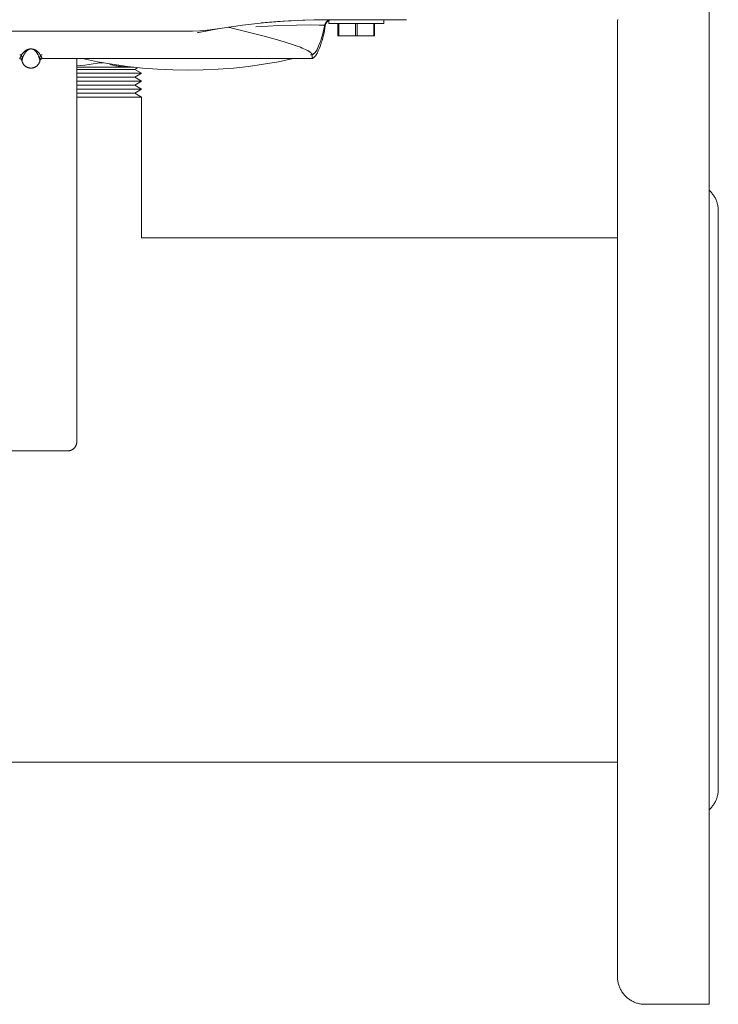
# Model space of a CAD drawing. Units: millimetres. Extents: x -1438 to 2662, y -2000 to 2994.
# Drawn here: x 1048 to 1200, y 1970 to 2185 of the extents above; entities that cross this region are included whole.
import ezdxf

# ---------------------------------------------------------------- set-up
doc = ezdxf.new("R2010")
doc.units = ezdxf.units.MM
for name, color, linetype, lineweight, true_color in [('Make2D$Visible$Curves$0', 254, 'Continuous', 0, 0xbebebe), ('Make2D$Visible$Curves$3DCPCOLOR253', 7, 'Continuous', 0, 0xadadad), ('Make2D$Visible$Curves$3DCPCOLOR254', 7, 'Continuous', 0, 0xd6d6d6)]:
    doc.layers.add(name, color=color, linetype=linetype, lineweight=lineweight, true_color=true_color)

msp = doc.modelspace()

# ---------------------------------------------------------------- linework, layer by layer
at = {"layer": 'Make2D$Visible$Curves$0'}
for points in [[(1114.34, 2185.2), (1109.79, 2185.13), (1105.25, 2184.9), (1100.72, 2184.53), (1096.2, 2184.02), (1091.7, 2183.36)], [(1100.21, 2184.48), (1103.83, 2184.81), (1107.45, 2185.03)], [(1109.33, 2185.11), (1111.83, 2185.18), (1114.34, 2185.2)], [(1114.1, 2183.95), (1114.11, 2184), (1114.12, 2184.05), (1114.13, 2184.1), (1114.15, 2184.15), (1114.17, 2184.2), (1114.18, 2184.25), (1114.2, 2184.3), (1114.23, 2184.35), (1114.25, 2184.39), (1114.27, 2184.44), (1114.3, 2184.49), (1114.33, 2184.53), (1114.36, 2184.57), (1114.39, 2184.61), (1114.42, 2184.66), (1114.45, 2184.69), (1114.49, 2184.73), (1114.53, 2184.77), (1114.56, 2184.81), (1114.6, 2184.84), (1114.64, 2184.87), (1114.68, 2184.91), (1114.73, 2184.94), (1114.77, 2184.97), (1114.81, 2184.99), (1114.86, 2185.02), (1114.91, 2185.04), (1114.95, 2185.07), (1115, 2185.09)], [(1115, 2185.02), (1114.87, 2184.94), (1114.72, 2184.83), (1114.59, 2184.69), (1114.47, 2184.54), (1114.38, 2184.39), (1114.31, 2184.22), (1114.25, 2184.06), (1114.22, 2183.89)], [(1114.34, 2185.2), (1127.6, 2185.2)], [(1114.5, 2184.72), (1114.5, 2184.72), (1114.5, 2184.72), (1114.5, 2184.72), (1114.5, 2184.72), (1114.5, 2184.72), (1114.5, 2184.72), (1114.5, 2184.72), (1114.5, 2184.72), (1114.5, 2184.72), (1114.5, 2184.72), (1114.5, 2184.72), (1114.54, 2184.77), (1114.58, 2184.8), (1114.6, 2184.82), (1114.62, 2184.84), (1114.65, 2184.86), (1114.67, 2184.88), (1114.7, 2184.9), (1114.73, 2184.92), (1114.77, 2184.94), (1114.8, 2184.97), (1114.84, 2184.99), (1114.88, 2185.01), (1114.92, 2185.03), (1114.96, 2185.05), (1115, 2185.07), (1115.05, 2185.09), (1115.1, 2185.11), (1115.13, 2185.12), (1115.15, 2185.13), (1115.2, 2185.14), (1115.25, 2185.15), (1115.3, 2185.17), (1115.35, 2185.18), (1115.4, 2185.18), (1115.45, 2185.19), (1115.5, 2185.2), (1115.53, 2185.2), (1115.56, 2185.2)], [(1115.55, 2185.2), (1115.51, 2185.2), (1115.48, 2185.19), (1115.44, 2185.19), (1115.4, 2185.19), (1115.36, 2185.18), (1115.33, 2185.17), (1115.29, 2185.17), (1115.26, 2185.16), (1115.23, 2185.15), (1115.19, 2185.14), (1115.16, 2185.13), (1115.13, 2185.12), (1115.1, 2185.11), (1115.07, 2185.1), (1115.04, 2185.09), (1115.01, 2185.08), (1114.98, 2185.07), (1114.95, 2185.05), (1114.92, 2185.04), (1114.89, 2185.02), (1114.87, 2185.01), (1114.84, 2184.99), (1114.81, 2184.98), (1114.79, 2184.96), (1114.77, 2184.95), (1114.74, 2184.93), (1114.7, 2184.91), (1114.66, 2184.88), (1114.63, 2184.85), (1114.6, 2184.82), (1114.57, 2184.8), (1114.51, 2184.74), (1114.51, 2184.74), (1114.51, 2184.74), (1114.51, 2184.74), (1114.51, 2184.74), (1114.5, 2184.74), (1114.5, 2184.74), (1114.5, 2184.74), (1114.5, 2184.74), (1114.5, 2184.74), (1114.5, 2184.74), (1114.5, 2184.74), (1114.5, 2184.74), (1114.5, 2184.74), (1114.5, 2184.74), (1114.5, 2184.74), (1114.5, 2184.74), (1114.5, 2184.74), (1114.5, 2184.74), (1114.5, 2184.74), (1114.5, 2184.74), (1114.5, 2184.74), (1114.5, 2184.74), (1114.5, 2184.74), (1114.5, 2184.74), (1114.5, 2184.74), (1114.5, 2184.74), (1114.5, 2184.74), (1114.5, 2184.74), (1114.5, 2184.74), (1114.5, 2184.74), (1114.5, 2184.74), (1114.5, 2184.74), (1114.5, 2184.74), (1114.5, 2184.74), (1114.5, 2184.74), (1114.5, 2184.74), (1114.5, 2184.74), (1114.5, 2184.74), (1114.5, 2184.74), (1114.5, 2184.74), (1114.5, 2184.74), (1114.5, 2184.74), (1114.5, 2184.74), (1114.5, 2184.74), (1114.5, 2184.74), (1114.5, 2184.74), (1114.5, 2184.74), (1114.5, 2184.74), (1114.5, 2184.74), (1114.5, 2184.74), (1114.5, 2184.74), (1114.5, 2184.74), (1114.5, 2184.74), (1114.5, 2184.74), (1114.5, 2184.74), (1114.5, 2184.74), (1114.5, 2184.74), (1114.51, 2184.74), (1114.51, 2184.74), (1114.51, 2184.74), (1114.51, 2184.74), (1114.51, 2184.75), (1114.52, 2184.76), (1114.54, 2184.77), (1114.55, 2184.79), (1114.58, 2184.81), (1114.6, 2184.84), (1114.64, 2184.86)], [(1115, 2185.08), (1114.97, 2185.07), (1114.94, 2185.05), (1114.91, 2185.04), (1114.88, 2185.03), (1114.86, 2185.01), (1114.83, 2185), (1114.81, 2184.98), (1114.78, 2184.97), (1114.75, 2184.95), (1114.72, 2184.92), (1114.69, 2184.9), (1114.66, 2184.88), (1114.63, 2184.86), (1114.61, 2184.84), (1114.59, 2184.82), (1114.57, 2184.8), (1114.54, 2184.77), (1114.51, 2184.74), (1114.51, 2184.73), (1114.5, 2184.73), (1114.5, 2184.72), (1114.5, 2184.72), (1114.5, 2184.72), (1114.5, 2184.72), (1114.5, 2184.72), (1114.5, 2184.72), (1114.5, 2184.72), (1114.5, 2184.72), (1114.5, 2184.72), (1114.5, 2184.72), (1114.5, 2184.72), (1114.5, 2184.72), (1114.5, 2184.72), (1114.5, 2184.72), (1114.5, 2184.72), (1114.5, 2184.72), (1114.5, 2184.72), (1114.5, 2184.72), (1114.5, 2184.72), (1114.5, 2184.72), (1114.5, 2184.72), (1114.5, 2184.72)], [(1114.64, 2184.86), (1114.67, 2184.89), (1114.71, 2184.92), (1114.75, 2184.95), (1114.79, 2184.98), (1114.83, 2185), (1114.87, 2185.03), (1114.91, 2185.05), (1114.95, 2185.07), (1115, 2185.09), (1115.04, 2185.11), (1115.09, 2185.12), (1115.13, 2185.14), (1115.18, 2185.15), (1115.22, 2185.16), (1115.27, 2185.17), (1115.32, 2185.18), (1115.36, 2185.19), (1115.41, 2185.19), (1115.46, 2185.2), (1115.51, 2185.2), (1115.55, 2185.2)], [(1115, 2184.4), (1115, 2185.09)], [(1115, 2184.4), (1121, 2184.4)], [(1115.55, 2185.2), (1115.55, 2185.2)], [(1115.56, 2185.2), (1115.56, 2185.2)], [(1117, 2184.4), (1117, 2181.7)], [(1117.21, 2181.7), (1117.21, 2184.4)], [(1120.79, 2184.4), (1120.79, 2181.7)], [(1121, 2184.4), (1127, 2184.4)], [(1121.21, 2181.7), (1121.21, 2184.4)], [(1124.79, 2184.4), (1124.79, 2181.7)], [(1125, 2181.7), (1125, 2184.4)], [(1127, 2185.2), (1127, 2184.4)], [(1127.6, 2185.2), (1131.92, 2185.2)], [(1016.38, 2182.7), (1083.62, 2182.7)], [(1091.7, 2183.36), (1090.1, 2183.12), (1088.48, 2182.94), (1086.86, 2182.8), (1085.24, 2182.73), (1083.62, 2182.7)], [(1086.25, 2182.35), (1089.59, 2182.99), (1089.95, 2183.06), (1091.7, 2183.36)], [(1086.56, 2182.42), (1090, 2183.07)], [(1093.15, 2183.59), (1093.14, 2183.58), (1093.13, 2183.58), (1093.13, 2183.58), (1093.13, 2183.58), (1093.13, 2183.58), (1093.12, 2183.58), (1093.12, 2183.58), (1093.12, 2183.58), (1093.12, 2183.58), (1093.11, 2183.58), (1093.11, 2183.58), (1093.11, 2183.58), (1093.11, 2183.58), (1093.11, 2183.58), (1093.11, 2183.58), (1093.11, 2183.58), (1093.11, 2183.58), (1093.11, 2183.57), (1093.11, 2183.57), (1093.11, 2183.57), (1093.11, 2183.57), (1093.11, 2183.57), (1093.11, 2183.57), (1093.11, 2183.57), (1093.11, 2183.57), (1093.11, 2183.57), (1093.11, 2183.57), (1093.11, 2183.57), (1093.11, 2183.57), (1093.11, 2183.57), (1093.1, 2183.57), (1093.1, 2183.57), (1093.1, 2183.57), (1093.1, 2183.57), (1093.1, 2183.57), (1093.1, 2183.57), (1093.1, 2183.57), (1093.1, 2183.57), (1093.1, 2183.57), (1093.1, 2183.57), (1093.1, 2183.57), (1093.1, 2183.57), (1093.1, 2183.57), (1093.1, 2183.57), (1093.1, 2183.57), (1093.1, 2183.57), (1093.1, 2183.57), (1093.1, 2183.57), (1093.1, 2183.57), (1093.1, 2183.57), (1093.1, 2183.57), (1093.1, 2183.57), (1093.1, 2183.57), (1093.1, 2183.57), (1093.1, 2183.57), (1093.1, 2183.57), (1093.1, 2183.57), (1093.1, 2183.57), (1093.1, 2183.57), (1093.1, 2183.57), (1093.1, 2183.57), (1093.1, 2183.57), (1093.1, 2183.57), (1093.1, 2183.57), (1093.1, 2183.57), (1093.1, 2183.57), (1093.1, 2183.57), (1093.1, 2183.57), (1093.1, 2183.57), (1093.1, 2183.57), (1093.1, 2183.57), (1093.1, 2183.57), (1093.1, 2183.57), (1093.1, 2183.57), (1093.1, 2183.56), (1093.1, 2183.56), (1093.1, 2183.56), (1093.1, 2183.56), (1093.1, 2183.56), (1093.1, 2183.56), (1093.1, 2183.56), (1093.1, 2183.56), (1093.1, 2183.56), (1093.1, 2183.56), (1093.1, 2183.56), (1093.1, 2183.56), (1093.1, 2183.56), (1093.1, 2183.56), (1093.1, 2183.56), (1093.11, 2183.56), (1093.11, 2183.56), (1093.11, 2183.56), (1093.11, 2183.56), (1093.11, 2183.56), (1093.11, 2183.56), (1093.11, 2183.56), (1093.11, 2183.56), (1093.11, 2183.56), (1093.11, 2183.56), (1093.11, 2183.56), (1093.11, 2183.56), (1093.11, 2183.56), (1093.11, 2183.56), (1093.11, 2183.55), (1093.11, 2183.55), (1093.11, 2183.55), (1093.12, 2183.55), (1093.12, 2183.55), (1093.12, 2183.55), (1093.12, 2183.55), (1093.13, 2183.55), (1093.13, 2183.55), (1093.13, 2183.54), (1093.14, 2183.54), (1093.15, 2183.54), (1093.17, 2183.53), (1093.21, 2183.52), (1093.25, 2183.51), (1093.34, 2183.49)], [(1111.3, 2177.73), (1111.29, 2177.74), (1111.29, 2177.75), (1111.28, 2177.76), (1111.27, 2177.77), (1111.27, 2177.79), (1111.26, 2177.8), (1111.25, 2177.81), (1111.24, 2177.82), (1111.23, 2177.84), (1111.21, 2177.87), (1111.19, 2177.89), (1111.17, 2177.92), (1111.14, 2177.94), (1111.12, 2177.96), (1111.09, 2177.99), (1111.07, 2178.01), (1111.04, 2178.04), (1111.01, 2178.06), (1110.98, 2178.09), (1110.95, 2178.12), (1110.88, 2178.17), (1110.8, 2178.22), (1110.72, 2178.28), (1110.63, 2178.33), (1110.54, 2178.39), (1110.44, 2178.45), (1110.33, 2178.5), (1110.21, 2178.56), (1109.92, 2178.71), (1109.58, 2178.86), (1109.21, 2179.02), (1108.81, 2179.18), (1107.9, 2179.52), (1106.84, 2179.88), (1104.31, 2180.67), (1101.22, 2181.53), (1093.34, 2183.49)], [(1099.07, 2183.61), (1101.7, 2183.8), (1104.06, 2183.92), (1107.97, 2184.04), (1110.91, 2184.05), (1112.88, 2184.01)], [(1114.22, 2183.89), (1114.15, 2183.38), (1114.07, 2182.86), (1113.97, 2182.35), (1113.85, 2181.84), (1113.73, 2181.34), (1113.59, 2180.83), (1113.44, 2180.34), (1113.27, 2179.84), (1113.09, 2179.36), (1112.9, 2178.87), (1112.7, 2178.4), (1112.49, 2177.93)], [(1112.49, 2178.79), (1112.76, 2179.39), (1113, 2179.99), (1113.23, 2180.61), (1113.44, 2181.23), (1113.63, 2181.85), (1113.79, 2182.49), (1113.94, 2183.12), (1114.07, 2183.76)], [(1112.88, 2184.01), (1113.89, 2183.97), (1113.99, 2183.97), (1114.03, 2183.96), (1114.05, 2183.96), (1114.06, 2183.96)], [(1114.1, 2183.95), (1114.09, 2183.95), (1114.09, 2183.95), (1114.08, 2183.96), (1114.08, 2183.96), (1114.07, 2183.96), (1114.06, 2183.96), (1114.04, 2183.96), (1114, 2183.96), (1113.9, 2183.97), (1112.88, 2184.01)], [(1114.07, 2183.76), (1114.1, 2183.95)], [(1117, 2181.7), (1117.21, 2181.7)], [(1117.21, 2181.7), (1120.79, 2181.7)], [(1120.79, 2181.7), (1121.21, 2181.7)], [(1121.21, 2181.7), (1124.79, 2181.7)], [(1124.79, 2181.7), (1125, 2181.7)], [(1052.46, 2176.7), (1052.46, 2176.7), (1052.46, 2176.7), (1052.46, 2176.7), (1052.46, 2176.7), (1052.46, 2176.7), (1052.46, 2176.7), (1052.46, 2176.7), (1052.46, 2176.7), (1052.46, 2176.7), (1052.46, 2176.7), (1052.45, 2176.7), (1052.45, 2176.7), (1052.45, 2176.7), (1052.45, 2176.7), (1052.45, 2176.7), (1052.45, 2176.7), (1052.45, 2176.7), (1052.45, 2176.7), (1052.45, 2176.7), (1052.45, 2176.7), (1052.45, 2176.7), (1052.45, 2176.7), (1052.45, 2176.7), (1052.45, 2176.7), (1052.45, 2176.7), (1052.45, 2176.7), (1052.45, 2176.7), (1052.45, 2176.7), (1052.45, 2176.7), (1052.45, 2176.71), (1052.45, 2176.71), (1052.45, 2176.71), (1052.45, 2176.71), (1052.44, 2176.71), (1052.44, 2176.71), (1052.44, 2176.71), (1052.44, 2176.71), (1052.44, 2176.72), (1052.44, 2176.72), (1052.44, 2176.72), (1052.43, 2176.73), (1052.43, 2176.73), (1052.43, 2176.74), (1052.42, 2176.75), (1052.41, 2176.77), (1052.35, 2176.94), (1052.31, 2177.02), (1052.27, 2177.1), (1052.22, 2177.2), (1052.17, 2177.31), (1052.1, 2177.44), (1052.06, 2177.5), (1052.02, 2177.57), (1051.97, 2177.64), (1051.92, 2177.71), (1051.87, 2177.79), (1051.8, 2177.87), (1051.74, 2177.95), (1051.66, 2178.03), (1051.62, 2178.08), (1051.58, 2178.12), (1051.53, 2178.16), (1051.48, 2178.21), (1051.43, 2178.25), (1051.38, 2178.3), (1051.32, 2178.35), (1051.25, 2178.4), (1051.18, 2178.44), (1051.15, 2178.47), (1051.11, 2178.49), (1051.07, 2178.52), (1051.02, 2178.54), (1050.98, 2178.57), (1050.93, 2178.59), (1050.88, 2178.62), (1050.82, 2178.65), (1050.76, 2178.67), (1050.7, 2178.7), (1050.63, 2178.72), (1050.59, 2178.74), (1050.57, 2178.74), (1050.55, 2178.75), (1050.52, 2178.76), (1050.5, 2178.76), (1050.47, 2178.77), (1050.44, 2178.78), (1050.37, 2178.79), (1050.29, 2178.8), (1050.25, 2178.81), (1050.2, 2178.81), (1050.13, 2178.82), (1050.08, 2178.82), (1050.01, 2178.82), (1049.94, 2178.82), (1049.88, 2178.82), (1049.84, 2178.82), (1049.81, 2178.81), (1049.76, 2178.81), (1049.71, 2178.8), (1049.67, 2178.8), (1049.63, 2178.79), (1049.6, 2178.78), (1049.57, 2178.78), (1049.51, 2178.76), (1049.46, 2178.75), (1049.42, 2178.74), (1049.38, 2178.72), (1049.34, 2178.71), (1049.3, 2178.7), (1049.27, 2178.68), (1049.23, 2178.67), (1049.17, 2178.64), (1049.12, 2178.62), (1049.07, 2178.59), (1049.02, 2178.57), (1048.97, 2178.54), (1048.93, 2178.52), (1048.89, 2178.49), (1048.81, 2178.44), (1048.74, 2178.39), (1048.68, 2178.35), (1048.62, 2178.3), (1048.56, 2178.25), (1048.51, 2178.2), (1048.46, 2178.16), (1048.42, 2178.11), (1048.38, 2178.07), (1048.3, 2177.98), (1048.22, 2177.9), (1048.16, 2177.82), (1048.1, 2177.74), (1048.05, 2177.67), (1048, 2177.6), (1047.96, 2177.53), (1047.92, 2177.46), (1047.84, 2177.34), (1047.78, 2177.22), (1047.73, 2177.12), (1047.69, 2177.03), (1047.66, 2176.95), (1047.59, 2176.77), (1047.58, 2176.76), (1047.58, 2176.74), (1047.57, 2176.74), (1047.57, 2176.73), (1047.57, 2176.72), (1047.56, 2176.72), (1047.56, 2176.72), (1047.56, 2176.71), (1047.56, 2176.71), (1047.56, 2176.71), (1047.56, 2176.71), (1047.55, 2176.71), (1047.55, 2176.71), (1047.55, 2176.71), (1047.55, 2176.71), (1047.55, 2176.7), (1047.55, 2176.7), (1047.55, 2176.7), (1047.55, 2176.7), (1047.55, 2176.7), (1047.55, 2176.7), (1047.55, 2176.7), (1047.55, 2176.7), (1047.55, 2176.7), (1047.55, 2176.7), (1047.55, 2176.7), (1047.55, 2176.7), (1047.55, 2176.7), (1047.55, 2176.7), (1047.55, 2176.7), (1047.55, 2176.7), (1047.55, 2176.7), (1047.55, 2176.7), (1047.54, 2176.7), (1047.54, 2176.7), (1047.54, 2176.7), (1047.54, 2176.7), (1047.54, 2176.7), (1047.54, 2176.7), (1047.54, 2176.7), (1047.54, 2176.7)], [(1048.02, 2176.31), (1048.02, 2176.31), (1048.02, 2176.31), (1048.02, 2176.3), (1048.02, 2176.3), (1048.02, 2176.3), (1048.02, 2176.3), (1048.02, 2176.3), (1048.02, 2176.3), (1048.02, 2176.3), (1048.02, 2176.3), (1048.02, 2176.3), (1048.02, 2176.3), (1048.02, 2176.3), (1048.02, 2176.3), (1048.02, 2176.3), (1048.03, 2176.3), (1048.03, 2176.3), (1048.03, 2176.29), (1048.03, 2176.29), (1048.03, 2176.29), (1048.03, 2176.29), (1048.03, 2176.29), (1048.03, 2176.29), (1048.03, 2176.29), (1048.03, 2176.29), (1048.03, 2176.29), (1048.03, 2176.29), (1048.03, 2176.29), (1048.03, 2176.29), (1048.03, 2176.29), (1048.03, 2176.29), (1048.03, 2176.29), (1048.03, 2176.29), (1048.03, 2176.29), (1048.03, 2176.29), (1048.03, 2176.29), (1048.03, 2176.29), (1048.03, 2176.29), (1048.03, 2176.29), (1048.03, 2176.29), (1048.03, 2176.29), (1048.03, 2176.29), (1048.03, 2176.29), (1048.03, 2176.29), (1048.03, 2176.29), (1048.03, 2176.29), (1048.03, 2176.29), (1048.03, 2176.29), (1048.03, 2176.29), (1048.03, 2176.29), (1048.03, 2176.29), (1048.03, 2176.29), (1048.03, 2176.29), (1048.03, 2176.29), (1048.03, 2176.29), (1048.03, 2176.29), (1048.03, 2176.29), (1048.03, 2176.29), (1048.03, 2176.29), (1048.03, 2176.29), (1048.03, 2176.29), (1048.03, 2176.29), (1048.03, 2176.29), (1048.03, 2176.29), (1048.03, 2176.29), (1048.03, 2176.29), (1048.03, 2176.29), (1048.03, 2176.29), (1048.03, 2176.29), (1048.03, 2176.29), (1048.03, 2176.3), (1048.03, 2176.3), (1048.03, 2176.3), (1048.03, 2176.3), (1048.03, 2176.3), (1048.04, 2176.3), (1048.04, 2176.3), (1048.04, 2176.3), (1048.04, 2176.3), (1048.04, 2176.3), (1048.04, 2176.3), (1048.04, 2176.3), (1048.04, 2176.31), (1048.04, 2176.31), (1048.04, 2176.31), (1048.05, 2176.32), (1048.05, 2176.32), (1048.05, 2176.33), (1048.05, 2176.34), (1048.06, 2176.36), (1048.06, 2176.37), (1048.15, 2176.72), (1048.19, 2176.83), (1048.23, 2176.95), (1048.27, 2177.08), (1048.33, 2177.23), (1048.39, 2177.39), (1048.43, 2177.47), (1048.47, 2177.56), (1048.52, 2177.65), (1048.57, 2177.74), (1048.63, 2177.83), (1048.69, 2177.93), (1048.75, 2178.03), (1048.79, 2178.08), (1048.83, 2178.13), (1048.87, 2178.18), (1048.91, 2178.23), (1048.96, 2178.28), (1049.01, 2178.34), (1049.06, 2178.39), (1049.09, 2178.42), (1049.13, 2178.45), (1049.16, 2178.48), (1049.2, 2178.51), (1049.23, 2178.54), (1049.27, 2178.57), (1049.32, 2178.6), (1049.36, 2178.63), (1049.39, 2178.64), (1049.41, 2178.66), (1049.44, 2178.67), (1049.47, 2178.69)], [(1049.89, 2178.82), (1049.85, 2178.81), (1049.81, 2178.8), (1049.77, 2178.8), (1049.73, 2178.79), (1049.69, 2178.78), (1049.65, 2178.77), (1049.61, 2178.75), (1049.58, 2178.74), (1049.54, 2178.72), (1049.5, 2178.71), (1049.47, 2178.69)], [(1049.89, 2178.82), (1049.92, 2178.82), (1049.95, 2178.82), (1049.98, 2178.82), (1050.01, 2178.82), (1050.05, 2178.82), (1050.08, 2178.82)], [(1050.08, 2178.82), (1050.03, 2178.82), (1049.98, 2178.82), (1049.93, 2178.82), (1049.89, 2178.82)], [(1050.08, 2178.82), (1050.12, 2178.82), (1050.15, 2178.81), (1050.16, 2178.81), (1050.17, 2178.81), (1050.18, 2178.81), (1050.19, 2178.81), (1050.2, 2178.81), (1050.21, 2178.81), (1050.21, 2178.8), (1050.36, 2178.76), (1050.4, 2178.75), (1050.44, 2178.74), (1050.47, 2178.73), (1050.5, 2178.72), (1050.52, 2178.71), (1050.54, 2178.7), (1050.55, 2178.7), (1050.56, 2178.69), (1050.57, 2178.69), (1050.58, 2178.68)], [(1050.22, 2178.8), (1050.29, 2178.8)], [(1050.58, 2178.68), (1050.59, 2178.68), (1050.6, 2178.67), (1050.61, 2178.66), (1050.63, 2178.65), (1050.64, 2178.65), (1050.65, 2178.64), (1050.67, 2178.62), (1050.69, 2178.6), (1050.72, 2178.57), (1050.74, 2178.56), (1050.76, 2178.55), (1050.79, 2178.52), (1050.83, 2178.49), (1050.86, 2178.47), (1050.89, 2178.44), (1050.91, 2178.42), (1050.94, 2178.39), (1050.99, 2178.34), (1051.04, 2178.29), (1051.08, 2178.24), (1051.13, 2178.19), (1051.16, 2178.14), (1051.2, 2178.09), (1051.24, 2178.04), (1051.27, 2178), (1051.34, 2177.9), (1051.4, 2177.8), (1051.45, 2177.7), (1051.5, 2177.61), (1051.54, 2177.52), (1051.58, 2177.43), (1051.62, 2177.35), (1051.68, 2177.2)], [(1050.58, 2178.68), (1050.58, 2178.68)], [(1110.21, 2178.56), (1110.35, 2178.49), (1110.48, 2178.42), (1110.6, 2178.35), (1110.7, 2178.28), (1110.8, 2178.22), (1110.85, 2178.19), (1110.89, 2178.15), (1110.94, 2178.12), (1110.98, 2178.09), (1111.01, 2178.06), (1111.05, 2178.03), (1111.08, 2178), (1111.12, 2177.97), (1111.15, 2177.94), (1111.17, 2177.91), (1111.2, 2177.88), (1111.21, 2177.86), (1111.22, 2177.85), (1111.23, 2177.83), (1111.24, 2177.82), (1111.25, 2177.81), (1111.26, 2177.79), (1111.27, 2177.78), (1111.28, 2177.76), (1111.29, 2177.75), (1111.29, 2177.74), (1111.3, 2177.72), (1111.31, 2177.71), (1111.31, 2177.7), (1111.32, 2177.69), (1111.32, 2177.67), (1111.33, 2177.66), (1111.33, 2177.65), (1111.33, 2177.64), (1111.34, 2177.62), (1111.34, 2177.61), (1111.34, 2177.6), (1111.34, 2177.59)], [(1111.34, 2177.54), (1111.42, 2177.58), (1111.5, 2177.63), (1111.58, 2177.69), (1111.65, 2177.74), (1111.73, 2177.8), (1111.8, 2177.86), (1111.87, 2177.92), (1111.93, 2177.99), (1112, 2178.06), (1112.06, 2178.13), (1112.12, 2178.2), (1112.18, 2178.27), (1112.23, 2178.35), (1112.29, 2178.42), (1112.34, 2178.5), (1112.38, 2178.58), (1112.43, 2178.66), (1112.47, 2178.75)], [(1112.49, 2177.93), (1112.45, 2177.84), (1112.4, 2177.76), (1112.35, 2177.68), (1112.3, 2177.6), (1112.25, 2177.52), (1112.2, 2177.44), (1112.14, 2177.37), (1112.08, 2177.3), (1112.01, 2177.22), (1111.95, 2177.16), (1111.88, 2177.09), (1111.81, 2177.03), (1111.73, 2176.97), (1111.66, 2176.91), (1111.58, 2176.85), (1111.5, 2176.8), (1111.42, 2176.75), (1111.34, 2176.7)], [(1112.47, 2178.75), (1112.49, 2178.79)], [(1048.02, 2176.31), (1048.02, 2176.32), (1048.02, 2176.32), (1048.02, 2176.33), (1048.01, 2176.34), (1048.01, 2176.35), (1048.01, 2176.36), (1048.01, 2176.36), (1048, 2176.37), (1048, 2176.38), (1048, 2176.39), (1047.99, 2176.4), (1047.99, 2176.41), (1047.98, 2176.42), (1047.98, 2176.43), (1047.97, 2176.44), (1047.97, 2176.45), (1047.97, 2176.45), (1047.96, 2176.46), (1047.96, 2176.47), (1047.95, 2176.48), (1047.95, 2176.48), (1047.94, 2176.49), (1047.94, 2176.5), (1047.93, 2176.51), (1047.92, 2176.52), (1047.91, 2176.53), (1047.9, 2176.54), (1047.89, 2176.55), (1047.88, 2176.56), (1047.86, 2176.58), (1047.86, 2176.58), (1047.85, 2176.59), (1047.84, 2176.59), (1047.83, 2176.6), (1047.82, 2176.61), (1047.81, 2176.62), (1047.79, 2176.63), (1047.78, 2176.63), (1047.77, 2176.64), (1047.75, 2176.65), (1047.74, 2176.66), (1047.72, 2176.66), (1047.71, 2176.67), (1047.7, 2176.67), (1047.69, 2176.68), (1047.67, 2176.68), (1047.66, 2176.68), (1047.65, 2176.69), (1047.64, 2176.69), (1047.63, 2176.69), (1047.62, 2176.69), (1047.61, 2176.69), (1047.6, 2176.7), (1047.58, 2176.7), (1047.57, 2176.7), (1047.56, 2176.7), (1047.55, 2176.7), (1047.54, 2176.7)], [(1047.56, 2177.54), (1047.59, 2177.54)], [(1047.59, 2177.54), (1047.6, 2177.54), (1047.62, 2177.54), (1047.63, 2177.54), (1047.65, 2177.54), (1047.66, 2177.53), (1047.68, 2177.53), (1047.69, 2177.53)], [(1047.69, 2177.53), (1047.71, 2177.52), (1047.72, 2177.52), (1047.74, 2177.51), (1047.75, 2177.5), (1047.77, 2177.5), (1047.78, 2177.49), (1047.8, 2177.48), (1047.81, 2177.47), (1047.83, 2177.46)], [(1047.83, 2177.46), (1047.84, 2177.45), (1047.85, 2177.44), (1047.87, 2177.43), (1047.88, 2177.42), (1047.89, 2177.41), (1047.9, 2177.4), (1047.91, 2177.39), (1047.92, 2177.38)], [(1047.92, 2177.38), (1047.94, 2177.36), (1047.95, 2177.35), (1047.96, 2177.34), (1047.97, 2177.32), (1047.98, 2177.31), (1047.98, 2177.29), (1047.99, 2177.28), (1048, 2177.26), (1048.01, 2177.25), (1048.02, 2177.23), (1048.02, 2177.22), (1048.03, 2177.2), (1048.03, 2177.18), (1048.04, 2177.17), (1048.04, 2177.15), (1048.05, 2177.13)], [(1048.05, 2177.13), (1048.02, 2176.58), (1048.02, 2176.49), (1048.01, 2176.41), (1048.01, 2176.38), (1048.02, 2176.36), (1048.02, 2176.35), (1048.02, 2176.34), (1048.02, 2176.33), (1048.02, 2176.32)], [(1048.02, 2176.31), (1048.02, 2176.31)], [(1048.06, 2176.37), (1048.05, 2176.34), (1048.05, 2176.33), (1048.05, 2176.32), (1048.04, 2176.31), (1048.04, 2176.31), (1048.04, 2176.3), (1048.04, 2176.3), (1048.04, 2176.3), (1048.04, 2176.3), (1048.04, 2176.3), (1048.04, 2176.3), (1048.04, 2176.3), (1048.04, 2176.3), (1048.04, 2176.3), (1048.04, 2176.3), (1048.04, 2176.3), (1048.04, 2176.3), (1048.04, 2176.3), (1048.04, 2176.3), (1048.04, 2176.29), (1048.04, 2176.29), (1048.04, 2176.29), (1048.04, 2176.29), (1048.04, 2176.29), (1048.04, 2176.29), (1048.04, 2176.29), (1048.04, 2176.29), (1048.04, 2176.29), (1048.04, 2176.29), (1048.04, 2176.29), (1048.04, 2176.29), (1048.03, 2176.29), (1048.03, 2176.29), (1048.03, 2176.29), (1048.03, 2176.29), (1048.03, 2176.29), (1048.03, 2176.29), (1048.03, 2176.29), (1048.03, 2176.29), (1048.03, 2176.29), (1048.03, 2176.29), (1048.03, 2176.29), (1048.03, 2176.29), (1048.03, 2176.29), (1048.03, 2176.29), (1048.03, 2176.29), (1048.03, 2176.29), (1048.03, 2176.29), (1048.03, 2176.29), (1048.03, 2176.29), (1048.03, 2176.29), (1048.03, 2176.29), (1048.03, 2176.29), (1048.03, 2176.29), (1048.03, 2176.29), (1048.03, 2176.29), (1048.03, 2176.29), (1048.03, 2176.29), (1048.03, 2176.29), (1048.03, 2176.29), (1048.03, 2176.29), (1048.03, 2176.29), (1048.03, 2176.29), (1048.03, 2176.29), (1048.03, 2176.29), (1048.03, 2176.29), (1048.03, 2176.29), (1048.03, 2176.29), (1048.03, 2176.29), (1048.03, 2176.29), (1048.03, 2176.29), (1048.03, 2176.29), (1048.03, 2176.29), (1048.03, 2176.29), (1048.03, 2176.29), (1048.03, 2176.29), (1048.03, 2176.29), (1048.03, 2176.29), (1048.03, 2176.29), (1048.03, 2176.29), (1048.03, 2176.29), (1048.03, 2176.29), (1048.03, 2176.3), (1048.03, 2176.3), (1048.03, 2176.3), (1048.03, 2176.3), (1048.03, 2176.3), (1048.03, 2176.3), (1048.03, 2176.3), (1048.03, 2176.3), (1048.03, 2176.3), (1048.03, 2176.3), (1048.03, 2176.3), (1048.03, 2176.3), (1048.03, 2176.3), (1048.03, 2176.3), (1048.03, 2176.3), (1048.03, 2176.3), (1048.03, 2176.3), (1048.03, 2176.31), (1048.03, 2176.31)], [(1051.97, 2176.3), (1051.96, 2176.24), (1051.94, 2176.17), (1051.93, 2176.1), (1051.91, 2176.04), (1051.88, 2175.97), (1051.86, 2175.91), (1051.83, 2175.84), (1051.8, 2175.78), (1051.77, 2175.72), (1051.74, 2175.66), (1051.71, 2175.6), (1051.67, 2175.54), (1051.63, 2175.48), (1051.59, 2175.43), (1051.54, 2175.37), (1051.5, 2175.32), (1051.45, 2175.27), (1051.4, 2175.22), (1051.35, 2175.17), (1051.3, 2175.12), (1051.25, 2175.08), (1051.2, 2175.04), (1051.14, 2175), (1051.08, 2174.96), (1051.02, 2174.92), (1050.96, 2174.89), (1050.9, 2174.86), (1050.84, 2174.83), (1050.78, 2174.8), (1050.71, 2174.77), (1050.65, 2174.75), (1050.58, 2174.73), (1050.51, 2174.71), (1050.45, 2174.69), (1050.38, 2174.68), (1050.31, 2174.67), (1050.24, 2174.66), (1050.17, 2174.65), (1050.1, 2174.64), (1050.04, 2174.64), (1049.97, 2174.64), (1049.9, 2174.64), (1049.83, 2174.65), (1049.76, 2174.66), (1049.69, 2174.67), (1049.62, 2174.68), (1049.55, 2174.69), (1049.49, 2174.71), (1049.42, 2174.73), (1049.35, 2174.75), (1049.29, 2174.77), (1049.23, 2174.8), (1049.16, 2174.83), (1049.1, 2174.86), (1049.04, 2174.89), (1048.98, 2174.92), (1048.92, 2174.96), (1048.86, 2175), (1048.81, 2175.04), (1048.75, 2175.08), (1048.7, 2175.12), (1048.65, 2175.17), (1048.6, 2175.22), (1048.55, 2175.27), (1048.5, 2175.32), (1048.46, 2175.37), (1048.41, 2175.42), (1048.37, 2175.48), (1048.33, 2175.54), (1048.3, 2175.6), (1048.26, 2175.66), (1048.23, 2175.72), (1048.2, 2175.78), (1048.17, 2175.84), (1048.14, 2175.9), (1048.12, 2175.97), (1048.09, 2176.03), (1048.07, 2176.1), (1048.06, 2176.17), (1048.04, 2176.24), (1048.03, 2176.3)], [(1048.29, 2177.12), (1048.23, 2176.95), (1048.17, 2176.78), (1048.12, 2176.61), (1048.08, 2176.43)], [(1048.16, 2176.75), (1048.16, 2176.75)], [(1051.68, 2177.2), (1051.74, 2177.04), (1051.79, 2176.89), (1051.84, 2176.73), (1051.89, 2176.57), (1051.93, 2176.41)], [(1051.93, 2176.4), (1051.88, 2176.6), (1051.82, 2176.8), (1051.75, 2177), (1051.68, 2177.2)], [(1051.84, 2176.75), (1051.84, 2176.75)], [(1051.93, 2176.4), (1051.94, 2176.36), (1051.94, 2176.35), (1051.95, 2176.34), (1051.95, 2176.32), (1051.95, 2176.32), (1051.96, 2176.32), (1051.96, 2176.31), (1051.96, 2176.31), (1051.96, 2176.31), (1051.96, 2176.3), (1051.96, 2176.3), (1051.96, 2176.3), (1051.96, 2176.3), (1051.96, 2176.3), (1051.96, 2176.3), (1051.96, 2176.3), (1051.96, 2176.3), (1051.97, 2176.3), (1051.97, 2176.3), (1051.97, 2176.3), (1051.97, 2176.3), (1051.97, 2176.29), (1051.97, 2176.29), (1051.97, 2176.29), (1051.97, 2176.29), (1051.97, 2176.29), (1051.97, 2176.29), (1051.97, 2176.29), (1051.97, 2176.29), (1051.97, 2176.29), (1051.97, 2176.29), (1051.97, 2176.29), (1051.97, 2176.29), (1051.97, 2176.29), (1051.97, 2176.29), (1051.97, 2176.29), (1051.97, 2176.29), (1051.97, 2176.29), (1051.97, 2176.29), (1051.97, 2176.29), (1051.97, 2176.29), (1051.97, 2176.29), (1051.97, 2176.29), (1051.97, 2176.29), (1051.97, 2176.29), (1051.97, 2176.29), (1051.97, 2176.29), (1051.97, 2176.29), (1051.97, 2176.29), (1051.97, 2176.29), (1051.97, 2176.29), (1051.97, 2176.29), (1051.97, 2176.29), (1051.97, 2176.29), (1051.97, 2176.29), (1051.97, 2176.29), (1051.97, 2176.29), (1051.97, 2176.29), (1051.97, 2176.29), (1051.97, 2176.29), (1051.97, 2176.29), (1051.97, 2176.29), (1051.97, 2176.29), (1051.97, 2176.29), (1051.97, 2176.29), (1051.97, 2176.29), (1051.97, 2176.29), (1051.97, 2176.29), (1051.97, 2176.29), (1051.97, 2176.29), (1051.97, 2176.29), (1051.97, 2176.29), (1051.97, 2176.29), (1051.97, 2176.29), (1051.97, 2176.3), (1051.97, 2176.3), (1051.97, 2176.3), (1051.97, 2176.3), (1051.97, 2176.3), (1051.98, 2176.3), (1051.98, 2176.3), (1051.98, 2176.3), (1051.98, 2176.3), (1051.98, 2176.3), (1051.98, 2176.3), (1051.98, 2176.3), (1051.98, 2176.3), (1051.98, 2176.3), (1051.98, 2176.3), (1051.98, 2176.3), (1051.98, 2176.31), (1051.98, 2176.31), (1051.98, 2176.31), (1051.98, 2176.31)], [(1051.97, 2176.31), (1051.97, 2176.31), (1051.97, 2176.3), (1051.97, 2176.3), (1051.97, 2176.3), (1051.97, 2176.3), (1051.97, 2176.3), (1051.97, 2176.3), (1051.97, 2176.3), (1051.97, 2176.3), (1051.97, 2176.3), (1051.97, 2176.3), (1051.97, 2176.3), (1051.97, 2176.3), (1051.97, 2176.3), (1051.97, 2176.3), (1051.97, 2176.3), (1051.97, 2176.3), (1051.97, 2176.3), (1051.97, 2176.3), (1051.97, 2176.29), (1051.97, 2176.29), (1051.97, 2176.29), (1051.97, 2176.29), (1051.97, 2176.29), (1051.97, 2176.29), (1051.97, 2176.29), (1051.97, 2176.29), (1051.97, 2176.29), (1051.97, 2176.29), (1051.97, 2176.29), (1051.97, 2176.29), (1051.97, 2176.29), (1051.97, 2176.29), (1051.97, 2176.29), (1051.97, 2176.29), (1051.97, 2176.29), (1051.97, 2176.29), (1051.97, 2176.29), (1051.97, 2176.29), (1051.97, 2176.29), (1051.97, 2176.29), (1051.97, 2176.29), (1051.97, 2176.29), (1051.97, 2176.29), (1051.97, 2176.29), (1051.97, 2176.29), (1051.97, 2176.29), (1051.97, 2176.29), (1051.97, 2176.29), (1051.97, 2176.29), (1051.97, 2176.29), (1051.97, 2176.29), (1051.97, 2176.29), (1051.97, 2176.29), (1051.97, 2176.29), (1051.97, 2176.29), (1051.97, 2176.29), (1051.97, 2176.29), (1051.97, 2176.29), (1051.97, 2176.29), (1051.97, 2176.29), (1051.97, 2176.29), (1051.97, 2176.29), (1051.97, 2176.29), (1051.97, 2176.29), (1051.96, 2176.29), (1051.96, 2176.29), (1051.96, 2176.29), (1051.96, 2176.29), (1051.96, 2176.29), (1051.96, 2176.29), (1051.96, 2176.29), (1051.96, 2176.29), (1051.96, 2176.29), (1051.96, 2176.29), (1051.96, 2176.29), (1051.96, 2176.29), (1051.96, 2176.29), (1051.96, 2176.29), (1051.96, 2176.29), (1051.96, 2176.29), (1051.96, 2176.3), (1051.96, 2176.3), (1051.96, 2176.3), (1051.96, 2176.3), (1051.96, 2176.3), (1051.96, 2176.3), (1051.96, 2176.3), (1051.96, 2176.3), (1051.96, 2176.3), (1051.96, 2176.3), (1051.96, 2176.3), (1051.96, 2176.3), (1051.96, 2176.3), (1051.96, 2176.3), (1051.96, 2176.3), (1051.96, 2176.3), (1051.96, 2176.31), (1051.96, 2176.31), (1051.95, 2176.32), (1051.95, 2176.32), (1051.95, 2176.34), (1051.93, 2176.39)], [(1051.95, 2177.13), (1051.96, 2177.15), (1051.96, 2177.17), (1051.97, 2177.18), (1051.97, 2177.2), (1051.98, 2177.21), (1051.98, 2177.23)], [(1051.98, 2176.33), (1051.98, 2176.33), (1051.98, 2176.35), (1051.98, 2176.37), (1051.99, 2176.42), (1051.98, 2176.49), (1051.98, 2176.65), (1051.95, 2177.13)], [(1051.98, 2177.23), (1051.99, 2177.25), (1052, 2177.26), (1052.01, 2177.28), (1052.01, 2177.29), (1052.02, 2177.31), (1052.03, 2177.32), (1052.04, 2177.34), (1052.05, 2177.35), (1052.06, 2177.36), (1052.08, 2177.38), (1052.09, 2177.39), (1052.1, 2177.4)], [(1052.46, 2176.7), (1052.45, 2176.7), (1052.44, 2176.7), (1052.43, 2176.7), (1052.42, 2176.7), (1052.4, 2176.7), (1052.39, 2176.69), (1052.38, 2176.69), (1052.37, 2176.69), (1052.36, 2176.69), (1052.35, 2176.69), (1052.34, 2176.68), (1052.33, 2176.68), (1052.31, 2176.68), (1052.3, 2176.67), (1052.29, 2176.67), (1052.28, 2176.66), (1052.26, 2176.66), (1052.25, 2176.65), (1052.24, 2176.64), (1052.22, 2176.64), (1052.21, 2176.63), (1052.19, 2176.62), (1052.18, 2176.61), (1052.18, 2176.61), (1052.17, 2176.6), (1052.16, 2176.6), (1052.15, 2176.59), (1052.13, 2176.57), (1052.12, 2176.56), (1052.11, 2176.55), (1052.1, 2176.54), (1052.09, 2176.53), (1052.08, 2176.52), (1052.07, 2176.51), (1052.06, 2176.5), (1052.06, 2176.49), (1052.05, 2176.48), (1052.05, 2176.48), (1052.04, 2176.47), (1052.04, 2176.46), (1052.03, 2176.45), (1052.03, 2176.45), (1052.03, 2176.44), (1052.02, 2176.43), (1052.02, 2176.42), (1052.01, 2176.41), (1052.01, 2176.4), (1052, 2176.38), (1051.99, 2176.37), (1051.99, 2176.35), (1051.99, 2176.35), (1051.99, 2176.34), (1051.98, 2176.34), (1051.98, 2176.33), (1051.98, 2176.33), (1051.98, 2176.32), (1051.98, 2176.32), (1051.98, 2176.32), (1051.98, 2176.31)], [(1052.1, 2177.4), (1052.11, 2177.41), (1052.12, 2177.43), (1052.14, 2177.44), (1052.15, 2177.45), (1052.16, 2177.46), (1052.18, 2177.47), (1052.19, 2177.47), (1052.21, 2177.48), (1052.22, 2177.49)], [(1052.22, 2177.49), (1052.24, 2177.5), (1052.25, 2177.5), (1052.26, 2177.51), (1052.28, 2177.52), (1052.29, 2177.52), (1052.31, 2177.53), (1052.32, 2177.53)], [(1052.32, 2177.53), (1052.34, 2177.53), (1052.35, 2177.54), (1052.37, 2177.54), (1052.38, 2177.54), (1052.4, 2177.54), (1052.41, 2177.54), (1052.43, 2177.54), (1052.44, 2177.54)], [(1111.34, 2176.7), (1052.46, 2176.7)], [(1061.25, 2176.7), (1064.49, 2176.04), (1067.76, 2175.48), (1071.04, 2175.02), (1074.33, 2174.66), (1077.63, 2174.4), (1080.94, 2174.25), (1084.25, 2174.2)], [(1061.25, 2176.7), (1084.25, 2176.7)], [(1084.25, 2176.7), (1107.25, 2176.7)], [(1107.25, 2176.7), (1104.01, 2176.04), (1100.74, 2175.48), (1097.46, 2175.02), (1094.17, 2174.66), (1090.87, 2174.4), (1087.56, 2174.25), (1084.25, 2174.2)], [(1111.03, 2177.54), (1111.27, 2177.54), (1111.3, 2177.54), (1111.33, 2177.54), (1111.33, 2177.54), (1111.34, 2177.54), (1111.34, 2177.54), (1111.34, 2177.54), (1111.34, 2177.54), (1111.34, 2177.54), (1111.34, 2177.54), (1111.34, 2177.54), (1111.34, 2177.54), (1111.34, 2177.54), (1111.34, 2177.54), (1111.34, 2177.54), (1111.34, 2177.54), (1111.34, 2177.54), (1111.34, 2177.54), (1111.34, 2177.54), (1111.34, 2177.54), (1111.34, 2177.54), (1111.34, 2177.54), (1111.34, 2177.54), (1111.34, 2177.54), (1111.34, 2177.54), (1111.34, 2177.54), (1111.34, 2177.54), (1111.34, 2177.54), (1111.34, 2177.54), (1111.34, 2177.54), (1111.34, 2177.54), (1111.34, 2177.54), (1111.34, 2177.54), (1111.34, 2177.54), (1111.34, 2177.54), (1111.34, 2177.54), (1111.34, 2177.54)], [(1111.34, 2177.59), (1111.34, 2176.7)], [(1060, 2168.31), (1074.15, 2168.31)], [(1074.15, 2137.59), (1074.15, 2168.31)]]:
    msp.add_lwpolyline(points, dxfattribs=at)
at = {"layer": 'Make2D$Visible$Curves$0', "color": 254, "true_color": 0xd6d6d6}
for points in [[(1060, 2174.37), (1072.65, 2174.37)], [(1060, 2173.5), (1074.15, 2173.5)], [(1073.33, 2174.76), (1072.65, 2174.37)], [(1072.65, 2174.37), (1074.15, 2173.5)], [(1074.15, 2173.5), (1072.65, 2172.64)], [(1060, 2172.64), (1072.65, 2172.64)], [(1060, 2171.77), (1074.15, 2171.77)], [(1072.65, 2172.64), (1074.15, 2171.77)], [(1074.15, 2171.77), (1072.65, 2170.9)], [(1060, 2170.9), (1072.65, 2170.9)], [(1060, 2170.04), (1074.15, 2170.04)], [(1060, 2169.17), (1072.65, 2169.17)], [(1072.65, 2170.9), (1074.15, 2170.04)], [(1074.15, 2170.04), (1072.65, 2169.17)], [(1072.65, 2169.17), (1074.15, 2168.31)]]:
    msp.add_lwpolyline(points, dxfattribs=at)
at = {"layer": 'Make2D$Visible$Curves$3DCPCOLOR253'}
for points in [[(1060, 2175.1), (1060.9, 2175.18), (1061.79, 2175.28), (1062.68, 2175.4), (1063.55, 2175.54), (1064.22, 2175.67), (1064.88, 2175.81)], [(1064.88, 2175.97), (1064.88, 2175.81)], [(1064.88, 2175.81), (1065.78, 2175.81)], [(1066.8, 2175.63), (1067.05, 2175.54), (1067.33, 2175.45), (1067.61, 2175.36), (1067.89, 2175.29), (1068.17, 2175.22), (1068.46, 2175.16), (1068.74, 2175.11), (1069.03, 2175.07), (1069.32, 2175.03), (1069.89, 2174.96), (1070.47, 2174.92), (1071.05, 2174.89), (1072.47, 2174.85)], [(1081.25, 2176.7), (1081.25, 2176.7)], [(1072.56, 2174.84), (1060, 2174.84)]]:
    msp.add_lwpolyline(points, dxfattribs=at)
at = {"layer": 'Make2D$Visible$Curves$3DCPCOLOR254'}
for points in [[(1198, 2190.44), (1198, 2080.44)], [(1178, 2184.44), (1178, 2184.65), (1178.01, 2184.85), (1178.03, 2185.05), (1178.06, 2185.26)], [(1178, 2184.44), (1178, 2080.44)], [(1060, 2093.14), (1060, 2176.7)], [(1198, 2147.99), (1198.15, 2147.85), (1198.29, 2147.71), (1198.43, 2147.56), (1198.56, 2147.41), (1198.69, 2147.25), (1198.82, 2147.09), (1198.93, 2146.93), (1199.05, 2146.76), (1199.15, 2146.59), (1199.25, 2146.42), (1199.35, 2146.24), (1199.44, 2146.06), (1199.52, 2145.87), (1199.59, 2145.69), (1199.66, 2145.5), (1199.73, 2145.3), (1199.78, 2145.11), (1199.83, 2144.92), (1199.88, 2144.72), (1199.92, 2144.52), (1199.95, 2144.32), (1199.97, 2144.12), (1199.99, 2143.92), (1200, 2143.72), (1200, 2143.52)], [(1200, 2143.52), (1200, 2080.44)], [(1074.15, 2137.59), (1178, 2137.59)], [(1060, 2093.14), (1060, 2093.07), (1060, 2093), (1059.99, 2092.94), (1059.98, 2092.87), (1059.97, 2092.8), (1059.96, 2092.73), (1059.94, 2092.67), (1059.93, 2092.6), (1059.91, 2092.53), (1059.88, 2092.47), (1059.86, 2092.41), (1059.83, 2092.34), (1059.81, 2092.28), (1059.78, 2092.22), (1059.74, 2092.16), (1059.71, 2092.1), (1059.67, 2092.04), (1059.63, 2091.99), (1059.59, 2091.93), (1059.55, 2091.88), (1059.51, 2091.83), (1059.46, 2091.77), (1059.41, 2091.73)], [(1042, 2091.14), (1058, 2091.14)], [(1059.41, 2091.73), (1059.37, 2091.68), (1059.31, 2091.63), (1059.26, 2091.59), (1059.21, 2091.55), (1059.15, 2091.51), (1059.1, 2091.47), (1059.04, 2091.43), (1058.98, 2091.4), (1058.92, 2091.36), (1058.86, 2091.33), (1058.8, 2091.31), (1058.73, 2091.28), (1058.67, 2091.26), (1058.61, 2091.23), (1058.54, 2091.21), (1058.47, 2091.2), (1058.41, 2091.18), (1058.34, 2091.17), (1058.27, 2091.16), (1058.2, 2091.15), (1058.14, 2091.14), (1058.07, 2091.14), (1058, 2091.14)], [(1178, 2080.44), (1178, 1976.44)], [(1198, 2080.44), (1198, 1970.44)], [(1200, 2080.44), (1200, 2017.37)], [(1178, 2023.29), (978.19, 2023.29)], [(1198, 2012.89), (1198.15, 2013.03), (1198.29, 2013.17), (1198.43, 2013.32), (1198.56, 2013.47), (1198.69, 2013.63), (1198.82, 2013.79), (1198.93, 2013.95), (1199.05, 2014.12), (1199.15, 2014.29), (1199.25, 2014.46), (1199.35, 2014.64), (1199.44, 2014.82), (1199.52, 2015.01), (1199.59, 2015.2), (1199.66, 2015.38), (1199.73, 2015.58), (1199.78, 2015.77), (1199.83, 2015.97), (1199.88, 2016.16), (1199.92, 2016.36), (1199.95, 2016.56), (1199.97, 2016.76), (1199.99, 2016.96), (1200, 2017.16), (1200, 2017.37)], [(1184, 1970.44), (1183.8, 1970.44), (1183.59, 1970.45), (1183.39, 1970.47), (1183.18, 1970.5), (1182.98, 1970.53), (1182.78, 1970.57), (1182.58, 1970.61), (1182.38, 1970.66), (1182.18, 1970.72), (1181.99, 1970.79), (1181.8, 1970.86), (1181.61, 1970.94), (1181.42, 1971.02), (1181.24, 1971.11), (1181.06, 1971.21), (1180.88, 1971.31), (1180.71, 1971.42), (1180.54, 1971.54), (1180.37, 1971.66), (1180.21, 1971.79), (1180.06, 1971.92), (1179.9, 1972.06), (1179.76, 1972.2), (1179.61, 1972.35), (1179.48, 1972.5), (1179.35, 1972.65), (1179.22, 1972.82), (1179.1, 1972.98), (1178.98, 1973.15), (1178.87, 1973.32), (1178.77, 1973.5), (1178.67, 1973.68), (1178.58, 1973.86), (1178.5, 1974.05), (1178.42, 1974.24), (1178.35, 1974.43), (1178.28, 1974.63), (1178.22, 1974.82), (1178.17, 1975.02), (1178.13, 1975.22), (1178.09, 1975.42), (1178.06, 1975.62), (1178.03, 1975.83), (1178.01, 1976.03), (1178, 1976.24), (1178, 1976.44)], [(1198, 1970.44), (1184, 1970.44)]]:
    msp.add_lwpolyline(points, dxfattribs=at)

doc.saveas('drawing.dxf')
